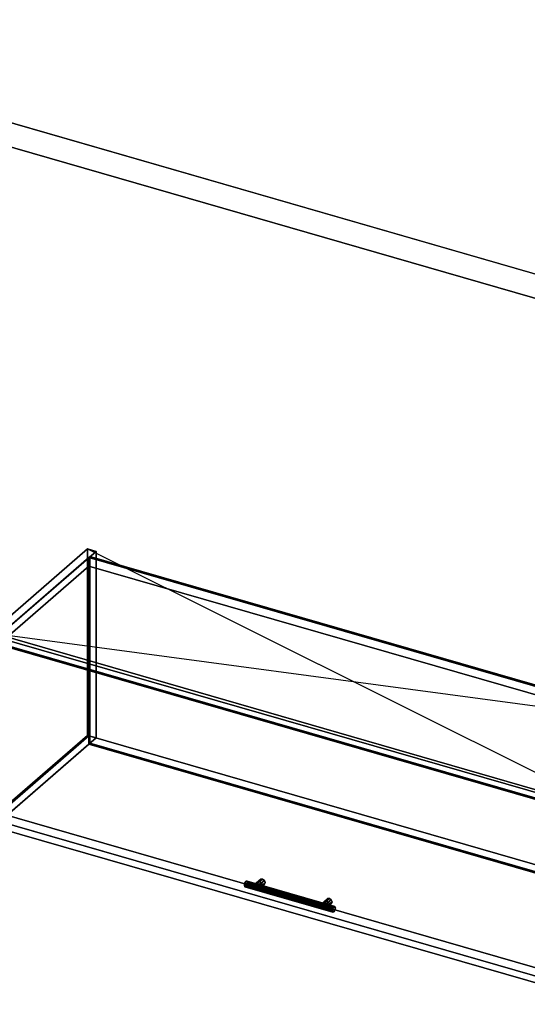
# Model space of a CAD drawing. Extents: x -1561 to 3499, y -2299 to 2343.
# Drawn here: x 580 to 1421, y 711 to 2343 of the extents above; entities that cross this region are included whole.
import ezdxf

# ---------------------------------------------------------------- set-up
doc = ezdxf.new("R2010")
doc.units = 0
doc.layers.add('layer0', color=7, linetype='CONTINUOUS')

# ---------------------------------------------------------------- blocks, each defined once
blk = doc.blocks.new('PF_OBJECT0')
at = {"layer": 'layer0'}
for p, q in [((-25.6, 2342.8), (3499.1, 1325.3)), ((3499.1, 1325.3), (-25.6, 2342.8)), ((0, 2295), (3464.1, 1295)), ((3464.1, 1295), (0, 2295))]:
    blk.add_line(p, q, dxfattribs=at)
blk = doc.blocks.new('PF_OBJECT86')
at = {"layer": 'layer0'}
for p, q in [((532.3, 1326.4), (692.8, 1465.4)), ((692.8, 1465.4), (532.3, 1326.4)), ((706.7, 1461.4), (546.2, 1322.4)), ((546.2, 1322.4), (706.7, 1461.4)), ((692.8, 1156.2), (692.8, 1465.4)), ((692.8, 1465.4), (706.7, 1461.4)), ((692.8, 1465.4), (692.8, 1156.2)), ((706.7, 1461.4), (692.8, 1465.4)), ((706.7, 1461.4), (706.7, 1152.2)), ((706.7, 1152.2), (706.7, 1461.4)), ((546.2, 1322.4), (532.3, 1326.4)), ((532.3, 1326.4), (532.3, 1017.2)), ((532.3, 1017.2), (532.3, 1326.4)), ((532.3, 1326.4), (546.2, 1322.4)), ((546.2, 1013.2), (546.2, 1322.4)), ((546.2, 1322.4), (546.2, 1013.2)), ((692.8, 1156.2), (532.3, 1017.2)), ((532.3, 1017.2), (692.8, 1156.2)), ((546.2, 1013.2), (706.7, 1152.2)), ((706.7, 1152.2), (546.2, 1013.2)), ((706.7, 1152.2), (692.8, 1156.2)), ((692.8, 1156.2), (706.7, 1152.2)), ((532.3, 1017.2), (546.2, 1013.2)), ((546.2, 1013.2), (532.3, 1017.2))]:
    blk.add_line(p, q, dxfattribs=at)
blk = doc.blocks.new('PF_OBJECT88')
at = {"layer": 'layer0'}
for p, q in [((546.7, 1027.5), (694.7, 1155.7)), ((694.7, 1155.7), (546.7, 1027.5)), ((694.7, 1141.8), (694.7, 1155.7)), ((694.7, 1155.7), (1706.2, 863.7)), ((694.7, 1155.7), (694.7, 1141.8)), ((1706.2, 863.7), (694.7, 1155.7)), ((694.7, 1141.8), (546.7, 1013.6)), ((546.7, 1013.6), (694.7, 1141.8)), ((1706.2, 849.8), (694.7, 1141.8)), ((694.7, 1141.8), (1706.2, 849.8)), ((1558.2, 735.5), (546.7, 1027.5)), ((546.7, 1027.5), (546.7, 1013.6)), ((546.7, 1013.6), (546.7, 1027.5)), ((546.7, 1027.5), (1558.2, 735.5)), ((546.7, 1013.6), (1558.2, 721.6)), ((1558.2, 721.6), (546.7, 1013.6)), ((1706.2, 863.7), (1558.2, 735.5)), ((1558.2, 735.5), (1706.2, 863.7)), ((1558.2, 721.6), (1706.2, 849.8)), ((1706.2, 849.8), (1558.2, 721.6)), ((1706.2, 863.7), (1706.2, 849.8)), ((1706.2, 849.8), (1706.2, 863.7)), ((1558.2, 721.6), (1558.2, 735.5)), ((1558.2, 735.5), (1558.2, 721.6))]:
    blk.add_line(p, q, dxfattribs=at)
blk = doc.blocks.new('PF_OBJECT89')
at = {"layer": 'layer0'}
for p, q in [((694.7, 1451), (696.7, 1452.7)), ((696.7, 1452.7), (694.7, 1451)), ((696.7, 1143.5), (696.7, 1452.7)), ((696.7, 1452.7), (1708.2, 1160.7)), ((696.7, 1452.7), (696.7, 1143.5)), ((1708.2, 1160.7), (696.7, 1452.7)), ((1706.2, 1159), (694.7, 1451)), ((694.7, 1451), (694.7, 1141.8)), ((694.7, 1141.8), (694.7, 1451)), ((694.7, 1451), (1706.2, 1159)), ((1708.2, 1160.7), (1706.2, 1159)), ((1706.2, 1159), (1708.2, 1160.7)), ((1706.2, 849.8), (1706.2, 1159)), ((1706.2, 1159), (1706.2, 849.8)), ((1708.2, 1160.7), (1708.2, 851.5)), ((1708.2, 851.5), (1708.2, 1160.7)), ((696.7, 1143.5), (694.7, 1141.8)), ((694.7, 1141.8), (696.7, 1143.5)), ((1708.2, 851.5), (696.7, 1143.5)), ((696.7, 1143.5), (1708.2, 851.5)), ((694.7, 1141.8), (1706.2, 849.8)), ((1706.2, 849.8), (694.7, 1141.8)), ((1706.2, 849.8), (1708.2, 851.5)), ((1708.2, 851.5), (1706.2, 849.8))]:
    blk.add_line(p, q, dxfattribs=at)
blk = doc.blocks.new('PF_OBJECT90')
at = {"layer": 'layer0'}
for p, q in [((546.7, 1322.8), (694.7, 1451)), ((694.7, 1451), (546.7, 1322.8)), ((694.7, 1437.1), (546.7, 1308.9)), ((546.7, 1308.9), (694.7, 1437.1)), ((694.7, 1437.1), (694.7, 1451)), ((694.7, 1451), (1706.2, 1159)), ((694.7, 1451), (694.7, 1437.1)), ((1706.2, 1159), (694.7, 1451)), ((1706.2, 1145.1), (694.7, 1437.1)), ((694.7, 1437.1), (1706.2, 1145.1)), ((1558.2, 1030.8), (546.7, 1322.8)), ((546.7, 1322.8), (546.7, 1308.9)), ((546.7, 1308.9), (546.7, 1322.8)), ((546.7, 1322.8), (1558.2, 1030.8)), ((546.7, 1308.9), (1558.2, 1016.9)), ((1558.2, 1016.9), (546.7, 1308.9)), ((1706.2, 1159), (1558.2, 1030.8)), ((1558.2, 1030.8), (1706.2, 1159)), ((1706.2, 1159), (1706.2, 1145.1)), ((1706.2, 1145.1), (1706.2, 1159)), ((1558.2, 1016.9), (1706.2, 1145.1)), ((1706.2, 1145.1), (1558.2, 1016.9)), ((1558.2, 1016.9), (1558.2, 1030.8)), ((1558.2, 1030.8), (1558.2, 1016.9))]:
    blk.add_line(p, q, dxfattribs=at)
blk = doc.blocks.new('PF_OBJECT91')
at = {"layer": 'layer0'}
for p, q in [((968.1, 906.4), (978.1, 915.1)), ((978.1, 915.1), (968.1, 906.4)), ((969.4, 909.1), (979.4, 917.8)), ((979.4, 917.8), (969.4, 909.1)), ((982.4, 918.2), (972.4, 909.5)), ((972.4, 909.5), (982.4, 918.2)), ((975.5, 907.3), (985.5, 916)), ((985.5, 916), (975.5, 907.3)), ((979.4, 917.8), (978.1, 915.1)), ((978.1, 915.1), (979.4, 917.8)), ((978.1, 915.1), (979.4, 911.6)), ((979.4, 911.6), (978.1, 915.1)), ((982.4, 918.2), (979.4, 917.8)), ((979.4, 917.8), (982.4, 918.2)), ((985.5, 916), (982.4, 918.2)), ((982.4, 918.2), (985.5, 916)), ((986.7, 912.6), (985.5, 916)), ((985.5, 916), (986.7, 912.6)), ((968.1, 906.4), (969.4, 909.1)), ((969.4, 909.1), (968.1, 906.4)), ((969.4, 903), (968.1, 906.4)), ((968.1, 906.4), (969.4, 903)), ((969.4, 903), (979.4, 911.6)), ((979.4, 911.6), (969.4, 903)), ((969.4, 909.1), (972.4, 909.5)), ((972.4, 909.5), (969.4, 909.1)), ((972.4, 900.8), (969.4, 903)), ((969.4, 903), (972.4, 900.8)), ((972.4, 909.5), (975.5, 907.3)), ((972.4, 900.8), (982.4, 909.5)), ((982.4, 909.5), (972.4, 900.8)), ((975.5, 907.3), (972.4, 909.5)), ((975.5, 901.2), (972.4, 900.8)), ((972.4, 900.8), (975.5, 901.2)), ((975.5, 901.2), (985.5, 909.9)), ((985.5, 909.9), (975.5, 901.2)), ((975.5, 907.3), (976.7, 903.9)), ((976.7, 903.9), (975.5, 907.3)), ((976.7, 903.9), (975.5, 901.2)), ((975.5, 901.2), (976.7, 903.9)), ((976.7, 903.9), (986.7, 912.6)), ((986.7, 912.6), (976.7, 903.9)), ((979.4, 911.6), (982.4, 909.5)), ((982.4, 909.5), (979.4, 911.6)), ((982.4, 909.5), (985.5, 909.9)), ((985.5, 909.9), (982.4, 909.5)), ((985.5, 909.9), (986.7, 912.6)), ((986.7, 912.6), (985.5, 909.9))]:
    blk.add_line(p, q, dxfattribs=at)
blk = doc.blocks.new('PF_OBJECT92')
at = {"layer": 'layer0'}
for p, q in [((1078.9, 874.4), (1088.9, 883.1)), ((1088.9, 883.1), (1078.9, 874.4)), ((1080.2, 877.1), (1090.2, 885.8)), ((1090.2, 885.8), (1080.2, 877.1)), ((1093.3, 886.2), (1083.3, 877.5)), ((1083.3, 877.5), (1093.3, 886.2)), ((1086.3, 875.3), (1096.3, 884)), ((1096.3, 884), (1086.3, 875.3)), ((1090.2, 885.8), (1088.9, 883.1)), ((1088.9, 883.1), (1090.2, 885.8)), ((1088.9, 883.1), (1090.2, 879.6)), ((1090.2, 879.6), (1088.9, 883.1)), ((1093.3, 886.2), (1090.2, 885.8)), ((1090.2, 885.8), (1093.3, 886.2)), ((1096.3, 884), (1093.3, 886.2)), ((1093.3, 886.2), (1096.3, 884)), ((1097.6, 880.6), (1096.3, 884)), ((1096.3, 884), (1097.6, 880.6)), ((1078.9, 874.4), (1080.2, 877.1)), ((1080.2, 877.1), (1078.9, 874.4)), ((1080.2, 871), (1078.9, 874.4)), ((1078.9, 874.4), (1080.2, 871)), ((1080.2, 871), (1090.2, 879.6)), ((1090.2, 879.6), (1080.2, 871)), ((1080.2, 877.1), (1083.3, 877.5)), ((1083.3, 877.5), (1080.2, 877.1)), ((1083.3, 868.8), (1080.2, 871)), ((1080.2, 871), (1083.3, 868.8)), ((1083.3, 877.5), (1086.3, 875.3)), ((1083.3, 868.8), (1093.3, 877.5)), ((1093.3, 877.5), (1083.3, 868.8)), ((1086.3, 875.3), (1083.3, 877.5)), ((1086.3, 869.2), (1083.3, 868.8)), ((1083.3, 868.8), (1086.3, 869.2)), ((1086.3, 869.2), (1096.3, 877.9)), ((1096.3, 877.9), (1086.3, 869.2)), ((1086.3, 875.3), (1087.6, 871.9)), ((1087.6, 871.9), (1086.3, 875.3)), ((1087.6, 871.9), (1086.3, 869.2)), ((1086.3, 869.2), (1087.6, 871.9)), ((1087.6, 871.9), (1097.6, 880.6)), ((1097.6, 880.6), (1087.6, 871.9)), ((1090.2, 879.6), (1093.3, 877.5)), ((1093.3, 877.5), (1090.2, 879.6)), ((1093.3, 877.5), (1096.3, 877.9)), ((1096.3, 877.9), (1093.3, 877.5)), ((1096.3, 877.9), (1097.6, 880.6)), ((1097.6, 880.6), (1096.3, 877.9))]:
    blk.add_line(p, q, dxfattribs=at)
blk = doc.blocks.new('PF_OBJECT93')
at = {"layer": 'layer0'}
for p, q in [((955.1, 914.5), (953.3, 911.7)), ((953.3, 911.7), (955.1, 914.5)), ((956.9, 914.8), (955.1, 914.5)), ((955.1, 914.5), (956.9, 914.8)), ((955.1, 914.5), (1100.6, 872.5)), ((1100.6, 872.5), (955.1, 914.5)), ((1102.4, 872.8), (956.9, 914.8)), ((957.6, 912.3), (956.9, 914.8)), ((956.9, 914.8), (1102.4, 872.8)), ((956.9, 914.8), (957.6, 912.3)), ((953.3, 911.7), (952.6, 908)), ((952.6, 908), (953.3, 911.7)), ((952.6, 908), (953.3, 905.6)), ((1098.1, 866), (952.6, 908)), ((952.6, 908), (1098.1, 866)), ((953.3, 905.6), (952.6, 908)), ((1098.8, 869.7), (953.3, 911.7)), ((953.3, 911.7), (1098.8, 869.7)), ((953.3, 905.6), (955.1, 905.8)), ((955.1, 905.8), (953.3, 905.6)), ((1098.8, 863.6), (953.3, 905.6)), ((953.3, 905.6), (1098.8, 863.6)), ((955.1, 905.8), (956.9, 908.6)), ((956.9, 908.6), (955.1, 905.8)), ((1100.6, 863.8), (955.1, 905.8)), ((955.1, 905.8), (1100.6, 863.8)), ((956.9, 908.6), (957.6, 912.3)), ((957.6, 912.3), (956.9, 908.6)), ((1102.4, 866.6), (956.9, 908.6)), ((956.9, 908.6), (1102.4, 866.6)), ((1103.1, 870.3), (957.6, 912.3)), ((957.6, 912.3), (1103.1, 870.3)), ((1098.1, 866), (1098.8, 869.7)), ((1098.8, 869.7), (1098.1, 866)), ((1098.8, 863.6), (1098.1, 866)), ((1098.1, 866), (1098.8, 863.6)), ((1098.8, 869.7), (1100.6, 872.5)), ((1100.6, 872.5), (1098.8, 869.7)), ((1100.6, 872.5), (1102.4, 872.8)), ((1102.4, 872.8), (1100.6, 872.5)), ((1102.4, 866.6), (1100.6, 863.8)), ((1100.6, 863.8), (1102.4, 866.6)), ((1102.4, 872.8), (1103.1, 870.3)), ((1103.1, 870.3), (1102.4, 872.8)), ((1103.1, 870.3), (1102.4, 866.6)), ((1102.4, 866.6), (1103.1, 870.3)), ((1100.6, 863.8), (1098.8, 863.6)), ((1098.8, 863.6), (1100.6, 863.8))]:
    blk.add_line(p, q, dxfattribs=at)
blk = doc.blocks.new('PF_OBJECT94')
at = {"layer": 'layer0'}
for p, q in [((523.4, 1313.1), (533.4, 1321.7)), ((533.4, 1321.7), (523.4, 1313.1)), ((1557.5, 1014.6), (523.4, 1313.1)), ((523.4, 1313.1), (523.4, 1009.1)), ((523.4, 1009.1), (523.4, 1313.1)), ((523.4, 1313.1), (1557.5, 1014.6)), ((533.4, 1017.7), (533.4, 1321.7)), ((533.4, 1321.7), (1567.5, 1023.2)), ((533.4, 1321.7), (533.4, 1017.7)), ((1567.5, 1023.2), (533.4, 1321.7)), ((533.4, 1017.7), (523.4, 1009.1)), ((523.4, 1009.1), (533.4, 1017.7)), ((1567.5, 719.2), (533.4, 1017.7)), ((533.4, 1017.7), (1567.5, 719.2)), ((1567.5, 1023.2), (1557.5, 1014.6)), ((1557.5, 1014.6), (1567.5, 1023.2)), ((1557.5, 710.6), (1557.5, 1014.6)), ((1557.5, 1014.6), (1557.5, 710.6)), ((1567.5, 1023.2), (1567.5, 719.2)), ((1567.5, 719.2), (1567.5, 1023.2)), ((523.4, 1009.1), (1557.5, 710.6)), ((1557.5, 710.6), (523.4, 1009.1)), ((1557.5, 710.6), (1567.5, 719.2)), ((1567.5, 719.2), (1557.5, 710.6))]:
    blk.add_line(p, q, dxfattribs=at)
blk = doc.blocks.new('PF_SKETCH95')
at = {"layer": 'layer0'}
blk.add_line((692.8, 1465.4), (1571.6, 1026.4), dxfattribs=at)
blk = doc.blocks.new('PF_SKETCH96')
at = {"layer": 'layer0'}
blk.add_line((532.3, 1326.4), (1732.1, 1165.4), dxfattribs=at)

msp = doc.modelspace()

# ---------------------------------------------------------------- block references
for name in ['PF_OBJECT0', 'PF_OBJECT86', 'PF_SKETCH95', 'PF_OBJECT89', 'PF_OBJECT90', 'PF_SKETCH96', 'PF_OBJECT94', 'PF_OBJECT88', 'PF_OBJECT93', 'PF_OBJECT91', 'PF_OBJECT92']:
    msp.add_blockref(name, (0, 0))

doc.saveas('drawing.dxf')
